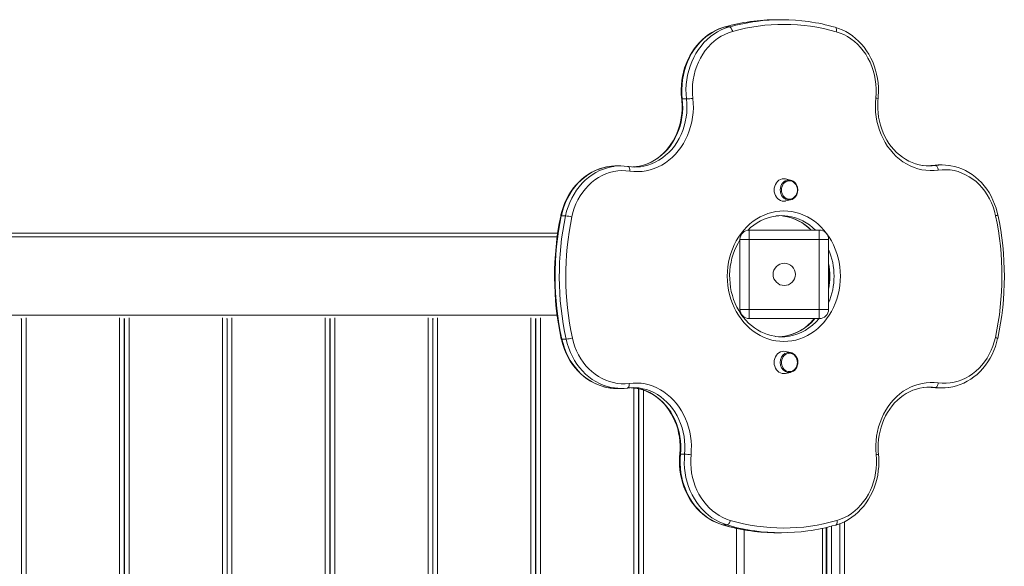
# Model space of a CAD drawing. Units: millimetres. Extents: x -11245 to 29827, y -12945 to 1149.
# Drawn here: x 3670 to 4726, y -10399 to -9813 of the extents above; entities that cross this region are included whole.
import ezdxf

# ---------------------------------------------------------------- set-up
doc = ezdxf.new("R2010")
doc.units = ezdxf.units.MM

msp = doc.modelspace()

# ---------------------------------------------------------------- linework, layer by layer
at = {"color": 7, "linetype": 'Continuous', "lineweight": 15}
for p, q in [((4486.7, -9812.9), (4482.2, -9812.9)), ((4426.2, -9820.6), (4430.7, -9820.6)), ((4384.9, -9897.8), (4380.4, -9897.8)), ((4314.2, -9969.7), (4309.7, -9969.7)), ((4322.3, -9970.3), (4321.7, -9970.2)), ((4322.9, -9970.4), (4322.3, -9970.3)), ((4647, -9969.2), (4646.9, -9969.2)), ((4647, -9969.2), (4647, -9969.2)), ((4651.6, -9969.2), (4647.1, -9969.2)), ((4659, -9968.6), (4654.5, -9968.6)), ((4496.5, -9984.8), (4491.1, -9983.6)), ((4491.1, -10007.2), (4496.5, -10006.1)), ((4255.2, -10023.2), (4250.7, -10023.2)), ((3556, -10041.7), (4246.8, -10041.7)), ((4452.2, -10038.4), (4452.2, -10048.4)), ((4452.2, -10038.4), (4527.2, -10038.4)), ((4527.2, -10048.4), (4527.2, -10038.4)), ((4442.2, -10048.4), (4452.2, -10048.4)), ((4442.2, -10123.4), (4442.2, -10048.4)), ((4527.2, -10048.4), (4452.2, -10048.4)), ((4452.2, -10048.4), (4452.2, -10123.4)), ((4527.2, -10123.4), (4527.2, -10048.4)), ((4527.2, -10048.4), (4537.2, -10048.4)), ((4537.2, -10048.4), (4537.2, -10123.4)), ((4442.2, -10123.4), (4452.2, -10123.4)), ((4443.6, -10128.4), (4443.6, -10128.9)), ((4446.6, -10131.7), (4445.7, -10131.7)), ((4446.8, -10131.7), (4446.6, -10131.7)), ((4452.2, -10133.4), (4452.2, -10123.4)), ((4452.2, -10123.4), (4527.2, -10123.4)), ((4527.2, -10123.4), (4537.2, -10123.4)), ((4527.2, -10123.4), (4527.2, -10133.4)), ((3671.4, -10133.7), (3672.5, -10133.7)), ((3671.9, -11239.7), (3671.9, -10133.7)), ((3672.1, -11239.7), (3672.1, -10133.7)), ((3781.7, -10133.7), (3782.8, -10133.7)), ((3782.1, -11239.7), (3782.1, -10133.7)), ((3782.4, -11239.7), (3782.4, -10133.7)), ((3891.9, -10133.7), (3893, -10133.7)), ((3892.4, -11239.7), (3892.4, -10133.7)), ((3892.6, -11239.7), (3892.6, -10133.7)), ((4002.2, -10133.7), (4003.3, -10133.7)), ((4002.6, -11239.7), (4002.6, -10133.7)), ((4002.9, -11239.7), (4002.9, -10133.7)), ((4112.4, -10133.7), (4113.5, -10133.7)), ((4112.9, -11239.7), (4112.9, -10133.7)), ((4113.1, -11239.7), (4113.1, -10133.7)), ((4222.7, -10133.7), (4223.8, -10133.7)), ((4223.1, -11220.9), (4223.1, -10133.7)), ((4223.4, -11220.1), (4223.4, -10133.7)), ((4527.2, -10133.4), (4452.2, -10133.4)), ((3671.9, -10157.7), (3672.1, -10157.7)), ((3782.1, -10157.7), (3782.4, -10157.7)), ((3892.4, -10157.7), (3892.6, -10157.7)), ((4002.6, -10157.7), (4002.9, -10157.7)), ((4112.9, -10157.7), (4113.1, -10157.7)), ((4223.1, -10157.7), (4223.4, -10157.7)), ((4251.3, -10155.4), (4255.8, -10155.4)), ((4496.5, -10169.7), (4491.1, -10168.5)), ((4491.1, -10192.1), (4496.5, -10191)), ((4310.1, -10208.2), (4314.6, -10208.2)), ((4325.5, -10207.4), (4329.3, -10207.7)), ((4333.4, -11170.7), (4333.4, -10208.5)), ((4333.6, -11170.6), (4333.6, -10208.5)), ((4647.3, -10207.2), (4651.8, -10207.2)), ((4654.4, -10207.7), (4658.9, -10207.7)), ((4378.4, -10278.7), (4382.9, -10278.7)), ((4554.2, -10351), (4554.2, -11047.9)), ((4428.3, -10354.5), (4423.8, -10354.5)), ((4482.2, -10362.9), (4486.7, -10362.9)), ((4534.6, -10357.3), (4534.6, -10424.3)), ((4535.2, -11044.6), (4535.2, -10357.1))]:
    msp.add_line(p, q, dxfattribs=at)
at = {"color": 8, "linetype": 'Continuous', "lineweight": 15}
for p, q in [((4425.9, -9820.7), (4426.2, -9820.6)), ((4647, -9969.2), (4647.1, -9969.2)), ((3557, -10045.7), (4246.2, -10045.7)), ((3560.1, -10129.7), (4246.2, -10129.7)), ((3677.1, -11240.7), (3677.1, -10132.4)), ((3777.1, -11240.7), (3777.1, -10132.4)), ((3787.4, -11240.7), (3787.4, -10132.4)), ((3887.4, -11240.7), (3887.4, -10132.4)), ((3897.6, -11240.7), (3897.6, -10132.4)), ((3997.6, -11240.7), (3997.6, -10132.4)), ((4007.9, -11240.7), (4007.9, -10132.4)), ((4107.9, -11240.7), (4107.9, -10132.4)), ((4118.1, -11240.7), (4118.1, -10132.4)), ((4218.1, -11240.7), (4218.1, -10132.4)), ((4228.4, -11208.9), (4228.4, -10132.4)), ((4446.6, -10131.7), (4446.6, -10132.9)), ((4328.4, -11172.4), (4328.4, -10207.6)), ((4338.6, -11168.3), (4338.6, -10209.9)), ((4549.2, -11046.9), (4549.2, -10353.1)), ((4423.8, -10354.5), (4423.4, -10354.4)), ((4438.6, -11045.4), (4438.6, -10358.2)), ((4446.6, -10359.8), (4446.6, -11044.2)), ((4530.6, -10358.2), (4530.6, -10431.7)), ((4540.2, -10355.9), (4540.2, -11045.3))]:
    msp.add_line(p, q, dxfattribs=at)
at = {"color": 7, "linetype": 'Continuous', "lineweight": 15, "flags": 128}
for points in [[(4425.9, -9820.7), (4423.7, -9821.3), (4419.7, -9822.8), (4415.9, -9824.5), (4412.2, -9826.5), (4408.6, -9828.8), (4405.2, -9831.4), (4401.9, -9834.2), (4398.8, -9837.3), (4395.8, -9840.6), (4393.1, -9844.2), (4390.6, -9847.9), (4388.3, -9851.8), (4386.3, -9855.9), (4384.5, -9860.1), (4382.9, -9864.5), (4381.6, -9869), (4380.6, -9873.6), (4379.8, -9878.2), (4379.4, -9882.9), (4379.2, -9887.6), (4379.2, -9892.3), (4379.6, -9896.8), (4379.7, -9897.7)], [(4426.2, -9820.6), (4421.9, -9822), (4417.7, -9823.7), (4413.7, -9825.8), (4409.8, -9828.3), (4406, -9831), (4402.5, -9834.1), (4399.1, -9837.4), (4396, -9841.1), (4393.1, -9844.9), (4390.4, -9849.1), (4388.1, -9853.4), (4386, -9857.9), (4384.2, -9862.6), (4382.7, -9867.4), (4381.5, -9872.4), (4380.6, -9877.4), (4380.1, -9882.5), (4379.8, -9887.6), (4379.9, -9892.7), (4380.4, -9897.8)], [(4384.9, -9897.8), (4384.4, -9892.7), (4384.3, -9887.6), (4384.6, -9882.5), (4385.1, -9877.4), (4386, -9872.4), (4387.2, -9867.4), (4388.7, -9862.6), (4390.5, -9857.9), (4392.6, -9853.4), (4394.9, -9849.1), (4397.6, -9844.9), (4400.5, -9841.1), (4403.6, -9837.4), (4407, -9834.1), (4410.5, -9831), (4414.3, -9828.3), (4418.2, -9825.8), (4422.2, -9823.7), (4426.4, -9822), (4430.7, -9820.6)], [(4434.2, -9825.5), (4430, -9826.8), (4426, -9828.6), (4422, -9830.7), (4418.2, -9833.1), (4414.6, -9835.9), (4411.2, -9838.9), (4408, -9842.3), (4405, -9846), (4402.3, -9849.9), (4399.8, -9854), (4397.7, -9858.3), (4395.8, -9862.8), (4394.2, -9867.5), (4393, -9872.3), (4392, -9877.2), (4391.4, -9882.2), (4391.2, -9887.2), (4391.2, -9892.2), (4391.6, -9897.2)], [(4434.2, -9825.5), (4434, -9824.5), (4433.6, -9823.6), (4433.2, -9822.8), (4432.8, -9822), (4432.2, -9821.4), (4431.7, -9821), (4431.2, -9820.7), (4430.7, -9820.6)], [(4590.2, -9897.4), (4590.4, -9894.8), (4590.7, -9890.1), (4590.6, -9885.4), (4590.2, -9880.7), (4589.6, -9876.1), (4588.7, -9871.4), (4587.6, -9866.9), (4586.1, -9862.5), (4584.5, -9858.2), (4582.5, -9854), (4580.3, -9850), (4577.9, -9846.2), (4575.3, -9842.5), (4572.5, -9839.1), (4569.4, -9835.9), (4566.2, -9832.9), (4562.8, -9830.2), (4559.3, -9827.8), (4555.6, -9825.6), (4551.8, -9823.7), (4547.9, -9822.2), (4544.3, -9821)], [(4587.7, -9896.8), (4588.1, -9891.9), (4588.1, -9886.9), (4587.8, -9882), (4587.2, -9877.1), (4586.3, -9872.2), (4585, -9867.5), (4583.5, -9862.9), (4581.6, -9858.4), (4579.4, -9854.1), (4577, -9850), (4574.3, -9846.2), (4571.3, -9842.6), (4568.2, -9839.2), (4564.8, -9836.2), (4561.2, -9833.4), (4557.5, -9831), (4553.6, -9828.9), (4549.5, -9827.2), (4545.4, -9825.8)], [(4391.6, -9897.2), (4392.1, -9902.2), (4392.2, -9907.3), (4391.9, -9912.4), (4391.4, -9917.5), (4390.5, -9922.5), (4389.3, -9927.4), (4387.8, -9932.2), (4386, -9936.9), (4383.9, -9941.4), (4381.6, -9945.7), (4378.9, -9949.8), (4376.1, -9953.6), (4372.9, -9957.2), (4369.6, -9960.6), (4366, -9963.6), (4362.3, -9966.3), (4358.4, -9968.7), (4354.4, -9970.8), (4350.2, -9972.5), (4346, -9973.9), (4341.6, -9974.9), (4337.3, -9975.6), (4332.9, -9975.8), (4328.4, -9975.7), (4324, -9975.2)], [(4379.7, -9897.7), (4379.9, -9900), (4380.1, -9904.5), (4380.1, -9909), (4379.8, -9913.5), (4379.3, -9918), (4378.4, -9922.4), (4377.3, -9926.7), (4376, -9930.9), (4374.4, -9935), (4372.6, -9938.9), (4370.5, -9942.7), (4368.2, -9946.3), (4365.7, -9949.8), (4363.1, -9953), (4360.2, -9956), (4357.1, -9958.7), (4354, -9961.2), (4350.6, -9963.4), (4347.2, -9965.4), (4343.6, -9967), (4339.9, -9968.4), (4336.2, -9969.5), (4332.4, -9970.2), (4331.3, -9970.4)], [(4654.7, -9974.1), (4650.3, -9974.5), (4646, -9974.6), (4641.6, -9974.3), (4637.3, -9973.7), (4633, -9972.6), (4628.8, -9971.3), (4624.7, -9969.5), (4620.8, -9967.5), (4616.9, -9965.1), (4613.2, -9962.4), (4609.7, -9959.4), (4606.4, -9956.1), (4603.4, -9952.5), (4600.5, -9948.7), (4597.9, -9944.7), (4595.6, -9940.4), (4593.5, -9936), (4591.7, -9931.4), (4590.2, -9926.7), (4589, -9921.8), (4588.1, -9916.9), (4587.6, -9911.9), (4587.3, -9906.9), (4587.4, -9901.9), (4587.7, -9896.8)], [(4638.7, -9969.2), (4638, -9969.1), (4634.2, -9968.4), (4630.4, -9967.4), (4626.8, -9966.1), (4623.2, -9964.4), (4619.7, -9962.5), (4616.3, -9960.3), (4613.1, -9957.9), (4610, -9955.1), (4607.1, -9952.2), (4604.4, -9949), (4601.9, -9945.6), (4599.6, -9942), (4597.5, -9938.2), (4595.7, -9934.3), (4594.1, -9930.2), (4592.7, -9926), (4591.6, -9921.7), (4590.8, -9917.3), (4590.2, -9912.8), (4589.9, -9908.4), (4589.8, -9903.9), (4590, -9899.4), (4590.2, -9897.4)], [(4302.4, -9970.2), (4299.1, -9970.7), (4295.1, -9971.7), (4291.1, -9972.9), (4287.2, -9974.5), (4283.5, -9976.4), (4279.8, -9978.5), (4276.3, -9981), (4272.9, -9983.6), (4269.7, -9986.6), (4266.6, -9989.8), (4263.8, -9993.2), (4261.2, -9996.8), (4258.8, -10000.6), (4256.6, -10004.6), (4254.6, -10008.8), (4252.9, -10013.1), (4251.5, -10017.5), (4250.3, -10022), (4250.1, -10023.4)], [(4331.4, -9970.4), (4330.4, -9970.5), (4327.2, -9970.8)], [(4647.1, -9969.2), (4642.9, -9969.6), (4642.6, -9969.6)], [(4654.5, -9968.6), (4651.5, -9968.7), (4647.1, -9969.2)], [(4654.7, -9974.1), (4654.5, -9973.1), (4654.3, -9972.2), (4653.9, -9971.4), (4653.6, -9970.6), (4653.1, -9970), (4652.6, -9969.5), (4652.1, -9969.2), (4651.6, -9969.2)], [(4716.2, -10023), (4715, -10018.2), (4713.5, -10013.6), (4711.7, -10009.1), (4709.6, -10004.8), (4707.2, -10000.6), (4704.6, -9996.7), (4701.7, -9993), (4698.5, -9989.6), (4695.2, -9986.5), (4691.7, -9983.7), (4688, -9981.2), (4684.1, -9979.1), (4680.1, -9977.3), (4676, -9975.8), (4671.8, -9974.7), (4667.5, -9974), (4663.2, -9973.7), (4658.9, -9973.7), (4654.7, -9974.1)], [(4718.6, -10022), (4718, -10019.5), (4716.7, -10015), (4715.2, -10010.6), (4713.4, -10006.4), (4711.4, -10002.2), (4709.2, -9998.3), (4706.7, -9994.5), (4703.9, -9991), (4701, -9987.6), (4697.9, -9984.5), (4694.6, -9981.6), (4691.2, -9979), (4687.6, -9976.7), (4683.9, -9974.6), (4680.1, -9972.9), (4676.1, -9971.4), (4672.1, -9970.2), (4668.1, -9969.4), (4666.3, -9969.2)], [(4324, -9975.2), (4319.7, -9974.8), (4315.4, -9974.7), (4311.1, -9975), (4306.8, -9975.7), (4302.5, -9976.8), (4298.4, -9978.2), (4294.3, -9980), (4290.4, -9982.2), (4286.6, -9984.7), (4283.1, -9987.5), (4279.7, -9990.7), (4276.5, -9994.1), (4273.6, -9997.8), (4270.9, -10001.7), (4268.5, -10005.9), (4266.4, -10010.3), (4264.6, -10014.9), (4263.1, -10019.6), (4261.9, -10024.4)], [(4491.1, -9983.6), (4491, -9983.6), (4489.2, -9983.4), (4487.4, -9983.6), (4485.7, -9984.2), (4484, -9985), (4482.5, -9986.2), (4481.3, -9987.7), (4480.2, -9989.4), (4479.4, -9991.3), (4479, -9993.4), (4478.8, -9995.4)], [(4486.7, -9995.4), (4486.8, -9997.3), (4487.3, -9999.1), (4488, -10000.8), (4489, -10002.2), (4490.3, -10003.5), (4491.7, -10004.4), (4493.2, -10005), (4494.8, -10005.3), (4496.4, -10005.2), (4498, -10004.7), (4499.5, -10004), (4500.8, -10002.9), (4501.9, -10001.5), (4502.8, -9999.9), (4503.4, -9998.2), (4503.7, -9996.4), (4503.7, -9994.5), (4503.4, -9992.7), (4502.8, -9990.9), (4501.9, -9989.4), (4500.8, -9988), (4499.5, -9986.9), (4498, -9986.1), (4496.4, -9985.7), (4494.8, -9985.6), (4493.2, -9985.9), (4491.7, -9986.5), (4490.3, -9987.4), (4489, -9988.6), (4488, -9990.1), (4487.3, -9991.8), (4486.8, -9993.6), (4486.7, -9995.4)], [(4478.8, -9995.4), (4479, -9997.5), (4479.4, -9999.5), (4480.2, -10001.4), (4481.3, -10003.2), (4482.5, -10004.6), (4484, -10005.8), (4485.7, -10006.7), (4487.4, -10007.3), (4489.2, -10007.4), (4491, -10007.3), (4491.1, -10007.2)], [(4549.8, -10087.9), (4549.7, -10092.9), (4549.2, -10097.9), (4548.4, -10102.8), (4547.4, -10107.6), (4546, -10112.4), (4544.4, -10117), (4542.4, -10121.4), (4540.2, -10125.7), (4537.7, -10129.8), (4535, -10133.7), (4532.1, -10137.4), (4528.9, -10140.8), (4525.5, -10143.9), (4522, -10146.8), (4518.3, -10149.3), (4514.4, -10151.6), (4510.4, -10153.5), (4506.3, -10155.1), (4502.1, -10156.3), (4497.8, -10157.2), (4493.5, -10157.7), (4489.2, -10157.9), (4484.9, -10157.7), (4480.6, -10157.2), (4476.3, -10156.3), (4472.1, -10155.1), (4468, -10153.5), (4464, -10151.6), (4460.2, -10149.3), (4456.4, -10146.8), (4452.9, -10143.9), (4449.5, -10140.8), (4446.3, -10137.4), (4443.4, -10133.7), (4440.7, -10129.8), (4438.2, -10125.7), (4436, -10121.4), (4434.1, -10117), (4432.4, -10112.4), (4431, -10107.6), (4430, -10102.8), (4429.2, -10097.9), (4428.7, -10092.9), (4428.6, -10087.9), (4428.7, -10082.9), (4429.2, -10077.9), (4430, -10073), (4431, -10068.2), (4432.4, -10063.4), (4434.1, -10058.8), (4436, -10054.3), (4438.2, -10050), (4440.7, -10045.9), (4443.4, -10042), (4446.3, -10038.4), (4449.5, -10035), (4452.9, -10031.9), (4456.4, -10029), (4460.2, -10026.5), (4464, -10024.2), (4468, -10022.3), (4472.1, -10020.7), (4476.3, -10019.5), (4480.6, -10018.6), (4484.9, -10018.1), (4489.2, -10017.9), (4493.5, -10018.1), (4497.8, -10018.6), (4502.1, -10019.5), (4506.3, -10020.7), (4510.4, -10022.3), (4514.4, -10024.2), (4518.3, -10026.5), (4522, -10029), (4525.5, -10031.9), (4528.9, -10035), (4532.1, -10038.4), (4535, -10042), (4537.7, -10045.9), (4540.2, -10050), (4542.4, -10054.3), (4544.4, -10058.8), (4546, -10063.4), (4547.4, -10068.2), (4548.4, -10073), (4549.2, -10077.9), (4549.7, -10082.9), (4549.8, -10087.9)], [(4484.5, -10022.9), (4487.4, -10023.2), (4488.9, -10023.4)], [(4480.5, -10152.5), (4479.4, -10152.3), (4475.6, -10151.6), (4471.8, -10150.5), (4468.1, -10149.1), (4464.5, -10147.5), (4461, -10145.5), (4457.7, -10143.3), (4454.4, -10140.8), (4451.4, -10138.1), (4448.5, -10135.1), (4445.7, -10131.8), (4443.2, -10128.4), (4440.9, -10124.8), (4438.8, -10121), (4437, -10117), (4435.4, -10112.9), (4434, -10108.7), (4432.9, -10104.3), (4432.1, -10099.9), (4431.5, -10095.5), (4431.2, -10091), (4431.1, -10086.4), (4431.3, -10081.9), (4431.8, -10077.5), (4432.6, -10073), (4433.6, -10068.7), (4434.9, -10064.4), (4436.4, -10060.3), (4438.1, -10056.3), (4440.1, -10052.4), (4442.2, -10048.9)], [(4489, -10152.4), (4487.4, -10152.6), (4484.5, -10152.8)], [(4654.8, -10202.2), (4659.1, -10202.6), (4663.3, -10202.6), (4667.6, -10202.3), (4671.8, -10201.6), (4676, -10200.5), (4680.1, -10199), (4684.1, -10197.2), (4687.9, -10195), (4691.6, -10192.5), (4695.1, -10189.7), (4698.5, -10186.6), (4701.6, -10183.3), (4704.4, -10179.6), (4707.1, -10175.7), (4709.4, -10171.6), (4711.5, -10167.3), (4713.3, -10162.8), (4714.8, -10158.2), (4716, -10153.5)], [(4250.7, -10155.2), (4251.2, -10157.7), (4252.5, -10162.2), (4254.1, -10166.5), (4255.9, -10170.8), (4257.9, -10174.9), (4260.2, -10178.8), (4262.7, -10182.6), (4265.4, -10186.1), (4268.4, -10189.5), (4271.5, -10192.6), (4274.8, -10195.4), (4278.2, -10198), (4281.8, -10200.3), (4285.6, -10202.3), (4289.4, -10204.1), (4293.3, -10205.5), (4297.3, -10206.7), (4301.4, -10207.5), (4303.1, -10207.7)], [(4262.5, -10154.2), (4263.7, -10158.9), (4265.2, -10163.5), (4267, -10167.9), (4269.1, -10172.2), (4271.5, -10176.3), (4274.1, -10180.1), (4277, -10183.8), (4280.1, -10187.1), (4283.4, -10190.2), (4286.9, -10193), (4290.5, -10195.5), (4294.4, -10197.7), (4298.3, -10199.5), (4302.4, -10200.9), (4306.5, -10202), (4310.7, -10202.8), (4315, -10203.2), (4319.2, -10203.2), (4323.5, -10202.8)], [(4665.8, -10207.2), (4666.2, -10207.2), (4670.3, -10206.5), (4674.3, -10205.4), (4678.3, -10204.1), (4682.1, -10202.5), (4685.9, -10200.5), (4689.5, -10198.3), (4693, -10195.9), (4696.4, -10193.1), (4699.6, -10190.1), (4702.5, -10186.9), (4705.3, -10183.4), (4707.9, -10179.7), (4710.3, -10175.9), (4712.4, -10171.9), (4714.3, -10167.7), (4716, -10163.3), (4717.3, -10158.9), (4718.4, -10154.5)], [(4491.1, -10168.5), (4491, -10168.5), (4489.2, -10168.3), (4487.4, -10168.5), (4485.7, -10169.1), (4484, -10169.9), (4482.5, -10171.1), (4481.3, -10172.6), (4480.2, -10174.3), (4479.4, -10176.2), (4479, -10178.3), (4478.8, -10180.3), (4479, -10182.4), (4479.4, -10184.4), (4480.2, -10186.3), (4481.3, -10188.1), (4482.5, -10189.5), (4484, -10190.7), (4485.7, -10191.6), (4487.4, -10192.2), (4489.2, -10192.3), (4491, -10192.2), (4491.1, -10192.1)], [(4503.7, -10180.3), (4503.6, -10178.5), (4503.1, -10176.7), (4502.4, -10175), (4501.4, -10173.6), (4500.2, -10172.3), (4498.8, -10171.4), (4497.2, -10170.8), (4495.6, -10170.5), (4494, -10170.6), (4492.4, -10171), (4491, -10171.8), (4489.6, -10172.9), (4488.5, -10174.3), (4487.6, -10175.8), (4487, -10177.6), (4486.7, -10179.4), (4486.7, -10181.3), (4487, -10183.1), (4487.6, -10184.8), (4488.5, -10186.4), (4489.6, -10187.8), (4491, -10188.9), (4492.4, -10189.6), (4494, -10190.1), (4495.6, -10190.2), (4497.2, -10189.9), (4498.8, -10189.3), (4500.2, -10188.4), (4501.4, -10187.1), (4502.4, -10185.7), (4503.1, -10184), (4503.6, -10182.2), (4503.7, -10180.3)], [(4321.5, -10207.8), (4321.9, -10207.7), (4322.4, -10207.4), (4322.8, -10206.9), (4323.1, -10206.3), (4323.3, -10205.5), (4323.5, -10204.7), (4323.5, -10203.8), (4323.5, -10202.8)], [(4323.5, -10202.8), (4327.8, -10202.4), (4332.1, -10202.4), (4336.3, -10202.7), (4340.6, -10203.4), (4344.8, -10204.4), (4349, -10205.8), (4353, -10207.5), (4356.9, -10209.6), (4360.7, -10212), (4364.3, -10214.6), (4367.8, -10217.6), (4371, -10220.9), (4374.1, -10224.4), (4376.9, -10228.1), (4379.4, -10232.1), (4381.8, -10236.3), (4383.8, -10240.7), (4385.6, -10245.2), (4387.1, -10249.8), (4388.3, -10254.6), (4389.2, -10259.5), (4389.8, -10264.4), (4390.1, -10269.4), (4390, -10274.3), (4389.7, -10279.3)], [(4588.2, -10279.1), (4587.9, -10274.1), (4587.8, -10269.1), (4588.1, -10264.1), (4588.7, -10259.2), (4589.6, -10254.3), (4590.8, -10249.5), (4592.3, -10244.8), (4594.1, -10240.2), (4596.1, -10235.8), (4598.4, -10231.6), (4601, -10227.6), (4603.9, -10223.8), (4606.9, -10220.3), (4610.2, -10217), (4613.7, -10214), (4617.3, -10211.3), (4621.1, -10208.9), (4625.1, -10206.9), (4629.1, -10205.2), (4633.3, -10203.8), (4637.5, -10202.8), (4641.8, -10202.1), (4646.2, -10201.8), (4650.5, -10201.8), (4654.8, -10202.2)], [(4651.8, -10207.2), (4652.3, -10207.1), (4652.8, -10206.8), (4653.3, -10206.4), (4653.7, -10205.7), (4654.1, -10205), (4654.4, -10204.1), (4654.7, -10203.2), (4654.8, -10202.2)], [(4329.2, -10207.8), (4330.5, -10207.9), (4334.3, -10208.7), (4338.1, -10209.7), (4341.7, -10211.1), (4345.3, -10212.8), (4348.8, -10214.7), (4352.1, -10217), (4355.3, -10219.5), (4358.3, -10222.2), (4361.2, -10225.2), (4363.9, -10228.4), (4366.4, -10231.9), (4368.6, -10235.5), (4370.7, -10239.3), (4372.5, -10243.2), (4374.1, -10247.3), (4375.4, -10251.6), (4376.4, -10255.9), (4377.2, -10260.3), (4377.8, -10264.7), (4378.1, -10269.2), (4378.1, -10273.7), (4377.8, -10277.9), (4377.7, -10278.8)], [(4590.7, -10278.6), (4590.5, -10276.3), (4590.3, -10271.8), (4590.4, -10267.3), (4590.8, -10262.9), (4591.4, -10258.4), (4592.3, -10254.1), (4593.4, -10249.8), (4594.8, -10245.6), (4596.4, -10241.5), (4598.3, -10237.6), (4600.4, -10233.9), (4602.7, -10230.3), (4605.3, -10227), (4608, -10223.8), (4610.9, -10220.9), (4614, -10218.2), (4617.2, -10215.8), (4620.5, -10213.6), (4624, -10211.7), (4627.6, -10210.2), (4631.3, -10208.9), (4635, -10207.9), (4638.8, -10207.2), (4639.4, -10207.1)], [(4643, -10206.8), (4643.1, -10206.8), (4647.3, -10207.2)], [(4647.3, -10207.2), (4651.7, -10207.6), (4654.4, -10207.7)], [(4377.7, -10278.8), (4377.5, -10281.3), (4377.4, -10286), (4377.5, -10290.7), (4377.8, -10295.4), (4378.5, -10300.1), (4379.4, -10304.7), (4380.6, -10309.2), (4382.1, -10313.6), (4383.8, -10317.9), (4385.8, -10322.1), (4388, -10326.1), (4390.4, -10329.9), (4393.1, -10333.5), (4396, -10336.9), (4399, -10340), (4402.3, -10343), (4405.7, -10345.6), (4409.2, -10348.1), (4412.9, -10350.2), (4416.7, -10352), (4420.6, -10353.5), (4423.4, -10354.4)], [(4378.4, -10278.7), (4378.1, -10283.7), (4378, -10288.7), (4378.3, -10293.8), (4378.9, -10298.7), (4379.8, -10303.7), (4381.1, -10308.5), (4382.6, -10313.2), (4384.4, -10317.8), (4386.4, -10322.2), (4388.8, -10326.4), (4391.4, -10330.5), (4394.2, -10334.3), (4397.3, -10337.8), (4400.6, -10341.1), (4404.1, -10344.1), (4407.7, -10346.8), (4411.5, -10349.2), (4415.5, -10351.3), (4419.6, -10353.1), (4423.8, -10354.5)], [(4428.3, -10354.5), (4424.1, -10353.1), (4420, -10351.3), (4416, -10349.2), (4412.2, -10346.8), (4408.6, -10344.1), (4405.1, -10341.1), (4401.8, -10337.8), (4398.7, -10334.3), (4395.9, -10330.5), (4393.3, -10326.4), (4390.9, -10322.2), (4388.9, -10317.8), (4387.1, -10313.2), (4385.6, -10308.5), (4384.3, -10303.7), (4383.4, -10298.7), (4382.8, -10293.8), (4382.5, -10288.7), (4382.6, -10283.7), (4382.9, -10278.7)], [(4389.7, -10279.3), (4389.4, -10284.2), (4389.4, -10289.1), (4389.7, -10294), (4390.4, -10298.8), (4391.3, -10303.6), (4392.6, -10308.3), (4394.1, -10312.9), (4396, -10317.3), (4398.2, -10321.5), (4400.6, -10325.6), (4403.3, -10329.4), (4406.2, -10333), (4409.3, -10336.3), (4412.7, -10339.3), (4416.2, -10342), (4419.9, -10344.4), (4423.8, -10346.5), (4427.7, -10348.2), (4431.8, -10349.6)], [(4544.9, -10354.6), (4547.1, -10353.9), (4551, -10352.5), (4554.8, -10350.7), (4558.5, -10348.6), (4562.1, -10346.3), (4565.5, -10343.7), (4568.8, -10340.8), (4571.9, -10337.7), (4574.8, -10334.4), (4577.5, -10330.8), (4580, -10327), (4582.2, -10323.1), (4584.2, -10319), (4586, -10314.7), (4587.5, -10310.4), (4588.8, -10305.9), (4589.8, -10301.3), (4590.5, -10296.7), (4590.9, -10292), (4591.1, -10287.3), (4591, -10282.5), (4590.7, -10278.6)], [(4546, -10349.8), (4550.1, -10348.4), (4554.1, -10346.7), (4558, -10344.6), (4561.7, -10342.2), (4565.3, -10339.5), (4568.6, -10336.4), (4571.8, -10333.1), (4574.7, -10329.5), (4577.4, -10325.7), (4579.8, -10321.6), (4582, -10317.3), (4583.9, -10312.9), (4585.4, -10308.3), (4586.7, -10303.6), (4587.6, -10298.8), (4588.3, -10293.9), (4588.6, -10289), (4588.6, -10284), (4588.2, -10279.1)], [(4428.3, -10354.5), (4428.8, -10354.4), (4429.3, -10354.1), (4429.8, -10353.7), (4430.3, -10353.1), (4430.8, -10352.3), (4431.2, -10351.5), (4431.6, -10350.6), (4431.8, -10349.6)]]:
    msp.add_lwpolyline(points, dxfattribs=at)
at = {"color": 8, "linetype": 'Continuous', "lineweight": 15, "flags": 128}
for points in [[(4545.4, -9825.8), (4545.6, -9824.9), (4545.6, -9823.9), (4545.6, -9823.1), (4545.4, -9822.4), (4545.2, -9821.8), (4544.8, -9821.3), (4544.4, -9821), (4544.3, -9821)], [(4380.4, -9897.8), (4380.7, -9902.7), (4380.8, -9907.7), (4380.6, -9912.6), (4380, -9917.5), (4379.1, -9922.3), (4377.9, -9927), (4376.4, -9931.6), (4374.5, -9936.1), (4372.4, -9940.4), (4370, -9944.4), (4367.4, -9948.3), (4364.5, -9951.9), (4361.3, -9955.3), (4358, -9958.3), (4354.5, -9961.1), (4350.7, -9963.5), (4346.9, -9965.7), (4342.9, -9967.4), (4338.8, -9968.8), (4334.6, -9969.9), (4331.4, -9970.4)], [(4335.7, -9970.4), (4339.1, -9969.9), (4343.3, -9968.8), (4347.4, -9967.4), (4351.4, -9965.7), (4355.2, -9963.5), (4359, -9961.1), (4362.5, -9958.3), (4365.8, -9955.3), (4369, -9951.9), (4371.9, -9948.3), (4374.5, -9944.4), (4376.9, -9940.4), (4379, -9936.1), (4380.9, -9931.6), (4382.4, -9927), (4383.6, -9922.3), (4384.5, -9917.5), (4385.1, -9912.6), (4385.3, -9907.7), (4385.2, -9902.7), (4384.9, -9897.8)], [(4302.5, -9970.2), (4299.9, -9970.6), (4295.6, -9971.6), (4291.3, -9973), (4287.1, -9974.7), (4283.1, -9976.8), (4279.1, -9979.2), (4275.4, -9981.9), (4271.8, -9985), (4268.5, -9988.3), (4265.3, -9991.9), (4262.4, -9995.8), (4259.8, -9999.9), (4257.4, -10004.3), (4255.3, -10008.8), (4253.5, -10013.4), (4251.9, -10018.3), (4250.7, -10023.2)], [(4255.2, -10023.2), (4256.4, -10018.3), (4258, -10013.4), (4259.8, -10008.8), (4261.9, -10004.3), (4264.3, -9999.9), (4266.9, -9995.8), (4269.8, -9991.9), (4273, -9988.3), (4276.3, -9985), (4279.9, -9981.9), (4283.6, -9979.2), (4287.6, -9976.8), (4291.6, -9974.7), (4295.8, -9973), (4300.1, -9971.6), (4304.4, -9970.6), (4307.4, -9970.1)], [(4324, -9975.2), (4324.1, -9974.3), (4324.1, -9973.3), (4323.9, -9972.5), (4323.7, -9971.7), (4323.4, -9971.1), (4323, -9970.6), (4322.6, -9970.4), (4322.3, -9970.3)], [(4491.1, -10005.4), (4490.6, -10005.1), (4489.1, -10004.1), (4487.8, -10002.7), (4486.8, -10001.1), (4486, -9999.4), (4485.5, -9997.4), (4485.4, -9995.4), (4485.5, -9993.4), (4486, -9991.5), (4486.8, -9989.7), (4487.8, -9988.1), (4489.1, -9986.8), (4490.6, -9985.7), (4490.7, -9985.7)], [(4250.7, -10023.2), (4250.3, -10023.2), (4250.1, -10023.3), (4250.1, -10023.4)], [(4251.3, -10155.4), (4250.9, -10155.4), (4250.7, -10155.3), (4250.7, -10155.2)], [(4251.3, -10155.4), (4252.6, -10160.2), (4254.1, -10164.9), (4255.9, -10169.5), (4258, -10173.9), (4260.3, -10178.1), (4262.9, -10182.1), (4265.8, -10185.9), (4268.9, -10189.5), (4272.1, -10192.8), (4275.6, -10195.8), (4279.3, -10198.5), (4283.1, -10200.9), (4287.1, -10203), (4291.2, -10204.7), (4295.4, -10206.1), (4299.6, -10207.1), (4303.2, -10207.7)], [(4307.7, -10207.7), (4304.1, -10207.1), (4299.9, -10206.1), (4295.7, -10204.7), (4291.6, -10203), (4287.6, -10200.9), (4283.8, -10198.5), (4280.1, -10195.8), (4276.6, -10192.8), (4273.4, -10189.5), (4270.3, -10185.9), (4267.4, -10182.1), (4264.8, -10178.1), (4262.5, -10173.9), (4260.4, -10169.5), (4258.6, -10164.9), (4257.1, -10160.2), (4255.8, -10155.4)], [(4329.3, -10207.7), (4329.4, -10207.7), (4333.5, -10208.5), (4337.6, -10209.5), (4341.5, -10210.9), (4345.4, -10212.7), (4349.2, -10214.8), (4352.8, -10217.2), (4356.2, -10219.9), (4359.4, -10222.9), (4362.5, -10226.1), (4365.3, -10229.6), (4367.9, -10233.4), (4370.3, -10237.4), (4372.3, -10241.5), (4374.1, -10245.9), (4375.7, -10250.3), (4376.9, -10254.9), (4377.8, -10259.6), (4378.4, -10264.3), (4378.7, -10269.1), (4378.7, -10273.9), (4378.4, -10278.7)], [(4382.9, -10278.7), (4383.2, -10273.9), (4383.2, -10269.1), (4382.9, -10264.3), (4382.3, -10259.6), (4381.4, -10254.9), (4380.2, -10250.3), (4378.6, -10245.9), (4376.8, -10241.5), (4374.8, -10237.4), (4372.4, -10233.4), (4369.8, -10229.6), (4367, -10226.1), (4363.9, -10222.9), (4360.7, -10219.9), (4357.3, -10217.2), (4353.7, -10214.8), (4349.9, -10212.7), (4346, -10210.9), (4342.1, -10209.5), (4338, -10208.5), (4333.9, -10207.7)], [(4544.9, -10354.6), (4545, -10354.6), (4545.4, -10354.3), (4545.8, -10353.8), (4546, -10353.2), (4546.2, -10352.5), (4546.2, -10351.7), (4546.2, -10350.8), (4546, -10349.8)]]:
    msp.add_lwpolyline(points, dxfattribs=at)
at = {"color": 7, "linetype": 'Continuous', "lineweight": 15}
msp.add_circle((4489.7, -10085.9), 12, dxfattribs=at)
for centre, radius, start, end in [((4480.8, -10015.7), 202.7, 97.83, 105.7196), ((4482.2, -10019.6), 206.7, 90.0034, 98.0368), ((4486.7, -10019.5), 206.6, 81.9449, 97.5288), ((4489.6, -10008.1), 194.9, 73.7199, 82.2771), ((4489.2, -10021.5), 203.6, 73.9841, 105.6703), ((4382.9, -9841.7), 56.2, 272.0353, 278.9974), ((4309.7, -10022.3), 52.6, 90.0033, 97.7913), ((4314.2, -10022.2), 52.6, 81.9445, 97.4235), ((4329.4, -9922.4), 48.5, 262.0038, 277.4613), ((4644.8, -9921.3), 48.3, 262.5333, 278.1004), ((4659, -10021.2), 52.6, 82.2663, 98.1005), ((4494.8, -9993.6), 8.86, 24.5251, 117.5593), ((4492.3, -9995.4), 11.9, 334.3603, 27.4279), ((4494.8, -9997.3), 8.88, 245.4604, 337.9587), ((4558.8, -10087.9), 315.4, 168.1925, 192.3282), ((4560.2, -10087.9), 316.2, 168.1938, 192.3267), ((4564.7, -10087.9), 316.2, 168.194, 192.3265), ((4253.2, -10054.4), 31.2, 73.794, 86.3177), ((4565.8, -10087.9), 310.4, 168.1938, 192.3267), ((4487.6, -10074.4), 51.5, 97.6463, 136.17), ((4486.7, -10071.7), 48.8, 82.1466, 97.2381), ((4481.2, -10074.3), 51.6, 44.2609, 81.6121), ((4412.6, -10087.9), 310.4, 347.8038, 12.0656), ((4410.2, -10087.9), 315.4, 347.8026, 12.0667), ((4452.2, -10048.4), 10, 90, 180), ((4527.2, -10048.4), 10, 0, 90), ((4470.5, -10087.8), 67.4, 352.0851, 7.9149), ((4452.2, -10123.4), 10, 180, 270), ((4527.2, -10123.4), 10, 270, 0), ((4481.1, -10100.8), 52.2, 278.4554, 321.3591), ((4486.7, -10104.1), 48.8, 262.5511, 278.052), ((4253.8, -10125.5), 29.9, 273.8462, 286.9178), ((4494.8, -10178.5), 8.91, 21.3027, 117.5637), ((4493.4, -10180.1), 10.9, 358.8107, 26.0857), ((4492.7, -10180.4), 11.6, 334.0002, 0.4092), ((4494.8, -10182.2), 8.87, 243.5428, 337.8929), ((4310.1, -10155.6), 52.6, 262.4711, 269.9959), ((4314.6, -10155.6), 52.6, 262.4101, 277.4828), ((4327.7, -10255.5), 48.2, 82.5894, 97.4825), ((4645.3, -10255), 48.2, 82.2044, 97.1298), ((4658.9, -10155.1), 52.6, 262.2061, 277.3329), ((4380.9, -10344), 65.3, 82.2588, 88.2498), ((4489.2, -10154.2), 203.7, 253.639, 286.1867), ((4479.3, -10166.9), 195.7, 253.4166, 262.4803), ((4482.2, -10156.2), 206.7, 262.1032, 269.9963), ((4486.7, -10156.3), 206.6, 262.0008, 277.8576), ((4488.1, -10159.8), 202.9, 277.6386, 286.2379)]:
    msp.add_arc(centre, radius, start, end, dxfattribs=at)
at = {"color": 8, "linetype": 'Continuous', "lineweight": 15}
for centre, radius, start, end in [((4482.6, -10022.3), 209.4, 98.039, 105.6307), ((4487.1, -10022.2), 209.3, 97.5344, 105.6316), ((4380.1, -9896.8), 1.01, 243.0392, 282.357), ((4587.5, -9904.1), 7.26, 67.8642, 87.9182), ((4481.1, -10075.9), 53.1, 44.948, 81.4801), ((4485.6, -10075.8), 53, 44.8954, 81.5946), ((4715.8, -10018.8), 4.18, 275.5219, 311.8704), ((4470, -10087.7), 73, 359.8348, 22.9227), ((4463.8, -10087.9), 74.7, 359.9877, 10.5749), ((4469.6, -10088), 73.4, 337.1273, 0.1152), ((4463.8, -10087.9), 74.7, 349.4251, 0.0123), ((4480.8, -10099.1), 53.9, 278.7715, 320.5701), ((4485.3, -10099.1), 53.9, 278.8362, 320.569), ((4715.6, -10157.6), 4.15, 47.7282, 84.3821), ((4496.2, -10179.9), 10.9, 121.0498, 182.2305), ((4496.4, -10180.7), 11, 178.3772, 239.5103), ((4378.2, -10279.8), 1.13, 78.9324, 113.7336), ((4588, -10271.6), 7.52, 271.9802, 291.3294), ((4482.7, -10153.3), 209.6, 253.6854, 262.0967), ((4487.2, -10153.3), 209.7, 253.6856, 261.9961)]:
    msp.add_arc(centre, radius, start, end, dxfattribs=at)

doc.saveas('drawing.dxf')
